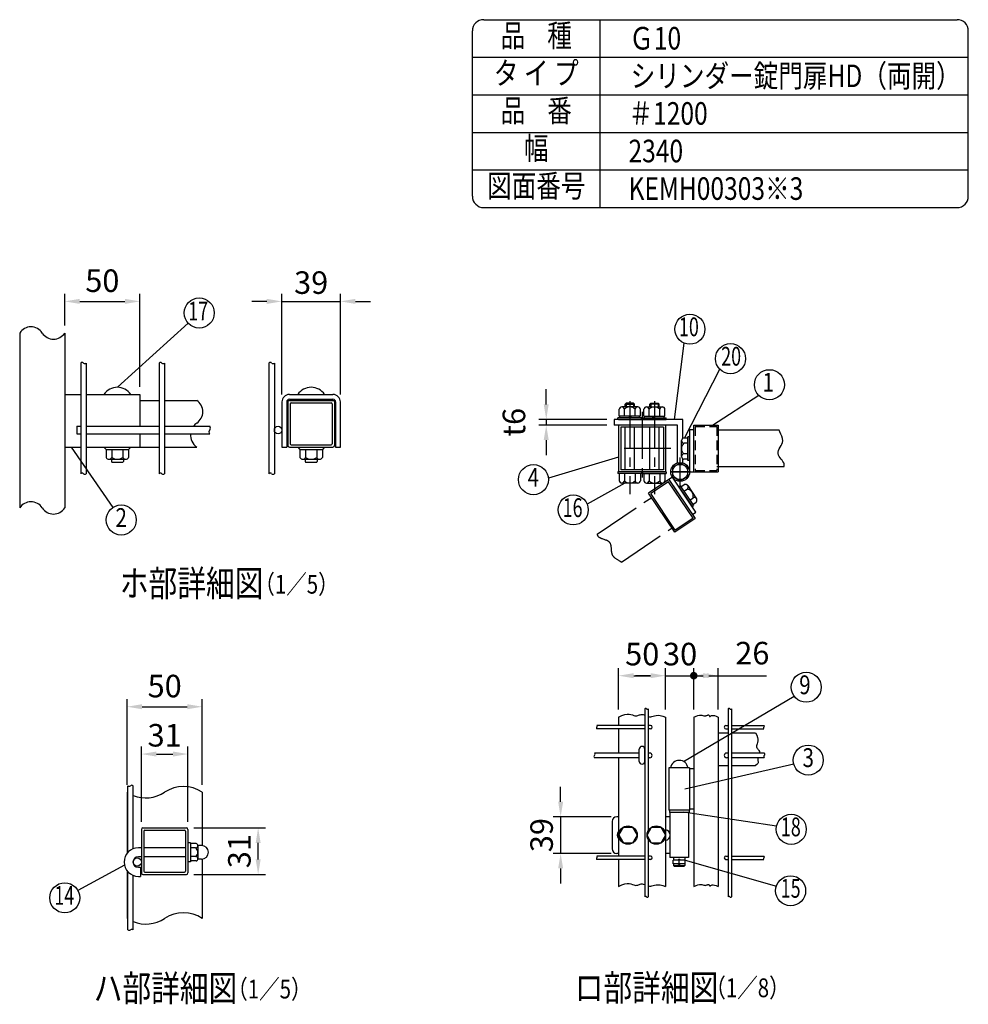
# Model space of a CAD drawing. Extents: x 268 to 7727, y 34 to 5280.
# Drawn here: x 4815 to 7340, y 2660 to 5280 of the extents above; entities that cross this region are included whole.
import ezdxf
from ezdxf.enums import TextEntityAlignment as Align

# ---------------------------------------------------------------- set-up
doc = ezdxf.new("R2010")
doc.units = 0
doc.header["$LTSCALE"] = 100
doc.header["$MEASUREMENT"] = 0
doc.header["$PDMODE"] = 33
doc.header["$PDSIZE"] = 5
for name, pattern in [('CENTER', [2, 1.25, -0.25, 0.25, -0.25]), ('HIDDEN', [0.375, 0.25, -0.125]), ('PHANTOM', [2.5, 1.25, -0.25, 0.25, -0.25, 0.25, -0.25])]:
    doc.linetypes.add(name, pattern=pattern)
doc.layers.get('0').update_dxf_attribs({"linetype": 'CONTINUOUS'})
doc.layers.get('DEFPOINTS').update_dxf_attribs({"linetype": 'CONTINUOUS'})
for name, color, linetype in [('CENTER', 3, 'CENTER'), ('HASEN', 7, 'HIDDEN'), ('KASOU', 2, 'PHANTOM'), ('MOJI', 6, 'CONTINUOUS'), ('SJC', 1, 'CONTINUOUS'), ('SJC2', 7, 'CONTINUOUS'), ('SUNPOU', 4, 'CONTINUOUS')]:
    doc.layers.add(name, color=color, linetype=linetype)
doc.styles.add('EXT08', font='ROMANS', dxfattribs={"width": 0.8, "bigfont": 'EXTFONT'})
doc.styles.get("Standard").update_dxf_attribs({"font": 'ROMANS.SHX', "bigfont": 'BIGFONT.SHX'})
doc.dimstyles.new('SJC', dxfattribs={"dimtxt": 0.18, "dimasz": 0.18, "dimexe": 0.18, "dimexo": 0.0625, "dimgap": 0.09, "dimtad": 0, "dimtih": 1, "dimtoh": 1, "dimdec": 4, "dimzin": 0, "dimdsep": 46, "dimtxsty": 'STANDARD', "dimcen": 0.09, "dimadec": 0, "dimazin": 0, "dimtfac": 1, "dimtdec": 4, "dimtofl": 0, "dimtmove": 0, "dimatfit": 3, "dimfxl": 1, "dimtolj": 1, "dimtzin": 0, "dimarcsym": 0})

# ---------------------------------------------------------------- blocks, each defined once
blk = doc.blocks.new('*D1')
at = {"layer": 'DEFPOINTS', "color": 0}
for p in [(5300.7, 3451.6), (5100.7, 3224.1), (5300.7, 3224.1)]:
    blk.add_point(p, dxfattribs=at)
at = {"layer": 'SUNPOU', "color": 0}
for p, q in [((5100.7, 3244.1), (5100.7, 3471.6)), ((5300.7, 3244.1), (5300.7, 3471.6)), ((5140.7, 3451.6), (5260.7, 3451.6))]:
    blk.add_line(p, q, dxfattribs=at)
for points in [[(5140.7, 3458.3), (5140.7, 3444.9), (5100.7, 3451.6)], [(5260.7, 3458.3), (5260.7, 3444.9), (5300.7, 3451.6)]]:
    blk.add_solid(points, dxfattribs=at)
at = {"layer": 'SUNPOU', "color": 0, "insert": (5200.7, 3506.6), "char_height": 60, "attachment_point": 5, "style": 'EXT08'}
blk.add_mtext('\\A1;50', dxfattribs=at)
blk = doc.blocks.new('*D2')
at = {"layer": 'DEFPOINTS', "color": 0}
for p in [(5262.7, 3325.6), (5138.7, 3125.2), (5262.7, 3125.2)]:
    blk.add_point(p, dxfattribs=at)
at = {"layer": 'SUNPOU', "color": 0}
for p, q in [((5138.7, 3145.2), (5138.7, 3345.6)), ((5262.7, 3145.2), (5262.7, 3345.6)), ((5178.7, 3325.6), (5222.7, 3325.6))]:
    blk.add_line(p, q, dxfattribs=at)
for points in [[(5178.7, 3332.3), (5178.7, 3318.9), (5138.7, 3325.6)], [(5222.7, 3332.3), (5222.7, 3318.9), (5262.7, 3325.6)]]:
    blk.add_solid(points, dxfattribs=at)
at = {"layer": 'SUNPOU', "color": 0, "insert": (5200.7, 3375.6), "char_height": 60, "attachment_point": 5, "style": 'EXT08'}
blk.add_mtext('\\A1;31', dxfattribs=at)
blk = doc.blocks.new('*D3')
at = {"layer": 'DEFPOINTS', "color": 0}
for p in [(5258.7, 3129.2), (5449.6, 3129.2), (5258.7, 3005.2)]:
    blk.add_point(p, dxfattribs=at)
at = {"layer": 'SUNPOU', "color": 0}
for p, q in [((5278.7, 3129.2), (5469.6, 3129.2)), ((5449.6, 3045.2), (5449.6, 3089.2)), ((5278.7, 3005.2), (5469.6, 3005.2))]:
    blk.add_line(p, q, dxfattribs=at)
for points in [[(5443, 3089.2), (5456.3, 3089.2), (5449.6, 3129.2)], [(5443, 3045.2), (5456.3, 3045.2), (5449.6, 3005.2)]]:
    blk.add_solid(points, dxfattribs=at)
at = {"layer": 'SUNPOU', "color": 0, "insert": (5399.6, 3067.2), "char_height": 60, "attachment_point": 5, "rotation": 90, "style": 'EXT08'}
blk.add_mtext('\\A1;31', dxfattribs=at)
blk = doc.blocks.new('*D4')
at = {"layer": 'DEFPOINTS', "color": 0}
for p in [(5134.8, 4530.3), (4934.8, 4446.2), (5134.8, 4282.6)]:
    blk.add_point(p, dxfattribs=at)
at = {"layer": 'SUNPOU', "color": 0}
for p, q in [((4934.8, 4466.2), (4934.8, 4550.3)), ((5134.8, 4302.6), (5134.8, 4550.3)), ((4974.8, 4530.3), (5094.8, 4530.3))]:
    blk.add_line(p, q, dxfattribs=at)
for points in [[(4974.8, 4537), (4974.8, 4523.6), (4934.8, 4530.3)], [(5094.8, 4537), (5094.8, 4523.6), (5134.8, 4530.3)]]:
    blk.add_solid(points, dxfattribs=at)
at = {"layer": 'SUNPOU', "color": 0, "insert": (5034.8, 4585.4), "char_height": 60, "attachment_point": 5, "style": 'EXT08'}
blk.add_mtext('\\A1;50', dxfattribs=at)
blk = doc.blocks.new('*D5')
at = {"layer": 'DEFPOINTS', "color": 0}
for p in [(5668.7, 4530.3), (5512.7, 4262.6), (5668.7, 4262.6)]:
    blk.add_point(p, dxfattribs=at)
at = {"layer": 'SUNPOU', "color": 0}
for p, q in [((5512.7, 4282.6), (5512.7, 4550.3)), ((5668.7, 4282.6), (5668.7, 4550.3)), ((5472.7, 4530.3), (5432.7, 4530.3)), ((5512.7, 4530.3), (5668.7, 4530.3)), ((5708.7, 4530.3), (5748.7, 4530.3))]:
    blk.add_line(p, q, dxfattribs=at)
for points in [[(5472.7, 4537), (5472.7, 4523.6), (5512.7, 4530.3)], [(5708.7, 4537), (5708.7, 4523.6), (5668.7, 4530.3)]]:
    blk.add_solid(points, dxfattribs=at)
at = {"layer": 'SUNPOU', "color": 0, "insert": (5590.7, 4580.3), "char_height": 60, "attachment_point": 5, "style": 'EXT08'}
blk.add_mtext('\\A1;39', dxfattribs=at)
blk = doc.blocks.new('*D19')
at = {"layer": 'DEFPOINTS', "color": 0}
for p in [(6409.2, 3158.7), (6254.8, 3061.2), (6409.2, 3061.2)]:
    blk.add_point(p, dxfattribs=at)
at = {"layer": 'SUNPOU', "color": 0}
for p, q in [((6254.8, 3198.7), (6254.8, 3238.7)), ((6389.2, 3158.7), (6234.8, 3158.7)), ((6254.8, 3158.7), (6254.8, 3061.2)), ((6389.2, 3061.2), (6234.8, 3061.2)), ((6254.8, 3021.2), (6254.8, 2981.2))]:
    blk.add_line(p, q, dxfattribs=at)
for points in [[(6248.2, 3198.7), (6261.5, 3198.7), (6254.8, 3158.7)], [(6248.2, 3021.2), (6261.5, 3021.2), (6254.8, 3061.2)]]:
    blk.add_solid(points, dxfattribs=at)
at = {"layer": 'SUNPOU', "color": 0, "insert": (6204.1, 3109.9), "char_height": 60, "attachment_point": 5, "rotation": 90, "style": 'EXT08'}
blk.add_mtext('\\A1;39', dxfattribs=at)
blk = doc.blocks.new('*D20')
at = {"layer": 'DEFPOINTS', "color": 0}
for p in [(6609.2, 3534.2), (6534.2, 3424), (6609.2, 3424)]:
    blk.add_point(p, dxfattribs=at)
at = {"layer": 'SUNPOU', "color": 0}
for p, q in [((6534.2, 3444), (6534.2, 3554.2)), ((6609.2, 3444), (6609.2, 3554.2)), ((6494.2, 3534.2), (6454.2, 3534.2)), ((6534.2, 3534.2), (6609.2, 3534.2)), ((6649.2, 3534.2), (6689.2, 3534.2))]:
    blk.add_line(p, q, dxfattribs=at)
for points in [[(6494.2, 3540.9), (6494.2, 3527.5), (6534.2, 3534.2)], [(6649.2, 3540.9), (6649.2, 3527.5), (6609.2, 3534.2)]]:
    blk.add_solid(points, dxfattribs=at)
at = {"layer": 'SUNPOU', "color": 0, "insert": (6572.8, 3591.7), "char_height": 60, "attachment_point": 5, "style": 'EXT08'}
blk.add_mtext('\\A1;30', dxfattribs=at)
blk = doc.blocks.new('*D21')
at = {"layer": 'DEFPOINTS', "color": 0}
for p in [(6534.2, 3534.2), (6409.2, 3424), (6534.2, 3424)]:
    blk.add_point(p, dxfattribs=at)
at = {"layer": 'SUNPOU', "color": 0}
for p, q in [((6409.2, 3444), (6409.2, 3554.2)), ((6534.2, 3444), (6534.2, 3554.2)), ((6449.2, 3534.2), (6494.2, 3534.2))]:
    blk.add_line(p, q, dxfattribs=at)
for points in [[(6449.2, 3540.9), (6449.2, 3527.5), (6409.2, 3534.2)], [(6494.2, 3540.9), (6494.2, 3527.5), (6534.2, 3534.2)]]:
    blk.add_solid(points, dxfattribs=at)
at = {"layer": 'SUNPOU', "color": 0, "insert": (6472, 3591.7), "char_height": 60, "attachment_point": 5, "style": 'EXT08'}
blk.add_mtext('\\A1;50', dxfattribs=at)
blk = doc.blocks.new('*D22')
at = {"layer": 'DEFPOINTS', "color": 0}
for p in [(6216.5, 4201.3), (6397.7, 4216.3), (6397.7, 4201.3)]:
    blk.add_point(p, dxfattribs=at)
at = {"layer": 'SUNPOU', "color": 0}
for p, q in [((6216.5, 4256.3), (6216.5, 4296.3)), ((6377.7, 4216.3), (6196.5, 4216.3)), ((6377.7, 4201.3), (6196.5, 4201.3)), ((6216.5, 4216.3), (6216.5, 4201.3)), ((6216.5, 4161.3), (6216.5, 4121.3))]:
    blk.add_line(p, q, dxfattribs=at)
for points in [[(6209.8, 4256.3), (6223.1, 4256.3), (6216.5, 4216.3)], [(6209.8, 4161.3), (6223.1, 4161.3), (6216.5, 4201.3)]]:
    blk.add_solid(points, dxfattribs=at)
at = {"layer": 'SUNPOU', "color": 0, "insert": (6130.5, 4208.8), "char_height": 60, "attachment_point": 5, "rotation": 90, "style": 'EXT08'}
blk.add_mtext('\\A1;t6', dxfattribs=at)
blk = doc.blocks.new('*D23')
at = {"color": 0, "linetype": 'ByBlock'}
for p, q in [((6609.2, 3554.2), (6609.2, 3554.2)), ((6674.2, 3444), (6674.2, 3554.2)), ((6609.2, 3534.2), (6634.2, 3534.2)), ((6674.2, 3534.2), (6802.8, 3534.2))]:
    blk.add_line(p, q, dxfattribs=at)
blk.add_solid([(6634.2, 3540.9), (6634.2, 3527.5), (6674.2, 3534.2)], dxfattribs=at)
at = {"layer": 'DEFPOINTS', "color": 0, "linetype": 'ByBlock'}
for p in [(6609.2, 3534.2), (6674.2, 3534.2), (6674.2, 3424)]:
    blk.add_point(p, dxfattribs=at)
at = {"color": 0, "linetype": 'ByBlock', "insert": (6765.1, 3594.2), "char_height": 60, "attachment_point": 5, "style": 'EXT08'}
blk.add_mtext('\\A1;26', dxfattribs=at)

msp = doc.modelspace()

# ---------------------------------------------------------------- linework, layer by layer
at = {"layer": 'CENTER'}
for p, q in [((6438.91662, 4265.17927), (6438.91662, 4017.35816)), ((6504.47583, 4265.17927), (6504.47583, 4017.35816)), ((6471.69622, 4236.33952), (6471.69622, 4054.3178)), ((6548.51114, 4138.81808), (6399.28554, 4138.81808)), ((6572.94625, 4036.20168), (6572.94625, 4114.836)), ((6546.06108, 4076.34583), (6600.61153, 4076.34583)), ((6600.61153, 4076.34568), (6546.37142, 4076.34568))]:
    msp.add_line(p, q, dxfattribs=at)
at = {"layer": 'HASEN'}
for p, q in [((6613.19622, 4197.31808), (6613.19622, 4080.31808)), ((6613.19622, 4197.31808), (6670.19622, 4197.31808)), ((6670.19622, 4197.31808), (6670.19622, 4080.31808)), ((6613.19622, 4080.31808), (6670.19622, 4080.31808))]:
    msp.add_line(p, q, dxfattribs=at)
at = {"layer": 'KASOU'}
for p, q in [((6552.22042, 4062.36574), (6542.76905, 4055.99071)), ((6615.1141, 3969.12202), (6552.22042, 4062.36574)), ((6542.87822, 4056.09783), (6488.99078, 4019.75029)), ((6541.79885, 4050.54491), (6494.5437, 4018.67091)), ((6607.22442, 3953.54751), (6541.79885, 4050.54491)), ((6542.87822, 4056.09783), (6612.77734, 3952.46813)), ((6542.87822, 4056.09783), (6568.04191, 4018.79114)), ((6569.61941, 4037.1151), (6573.24645, 4039.56157)), ((6569.61941, 4037.1151), (6603.52048, 3986.8547)), ((6569.61941, 4037.1151), (6604.91846, 3984.78211)), ((6573.24645, 4039.56157), (6608.5455, 3987.22857)), ((6575.16867, 4036.71176), (6583.86633, 4042.5784)), ((6592.97964, 4040.24418), (6616.57059, 4005.26916)), ((6352.0855, 3910.82101), (6499.99583, 4010.5878)), ((6558.8899, 3916.12059), (6488.99078, 4019.75029)), ((6559.96927, 3921.67352), (6494.5437, 4018.67091)), ((6583.03232, 4025.05341), (6591.72998, 4030.92006)), ((6598.75962, 4001.73673), (6607.45728, 4007.60337)), ((6604.91846, 3984.78211), (6608.5455, 3987.22857)), ((6606.62327, 3990.07839), (6615.32093, 3995.94503)), ((6605.78743, 3962.8311), (6615.1141, 3969.12202)), ((6612.77734, 3952.46813), (6558.8899, 3916.12059)), ((6607.22442, 3953.54751), (6559.96927, 3921.67352)), ((6416.43975, 3836.62226), (6554.51714, 3929.75663))]:
    msp.add_line(p, q, dxfattribs=at)
for centre, radius, start, end in [((6587.10998, 4036.28505), 7.08008, 310.73292133, 117.26707867), ((6589.06873, 4012.16259), 18.94531, 346.07502205, 81.92497795), ((6610.70094, 4001.31003), 7.08008, 310.73292133, 117.26707867)]:
    msp.add_arc(centre, radius, start, end, dxfattribs=at)
msp.add_open_spline([(6352.0855, 3910.82101), (6352.40061, 3908.0878), (6356.72673, 3898.35336), (6395.5177, 3896.58566), (6383.92919, 3852.9166), (6407.08647, 3843.57746), (6415.26892, 3837.55073), (6416.43975, 3836.62226)], degree=3, knots=[13.1001015617, 13.1001015617, 13.1001015617, 13.1001015617, 17.1245096373, 29.8169088875, 44.4125668203, 54.5238633353, 56.2835592957, 56.2835592957, 56.2835592957, 56.2835592957], dxfattribs=at)
at = {"layer": 'MOJI'}
for p, q in [((5074.82534, 4301.81791), (5263.17305, 4472.5925)), ((6558.00155, 4216.31808), (6584.03349, 4419.04469)), ((6584.83368, 4166.69645), (6678.47613, 4349.7374)), ((6659.04217, 4201.31808), (6781.99788, 4280.48486)), ((6460.01037, 4249.44308), (6417.82287, 4249.44308)), ((6426.41662, 4256.94308), (6428.91662, 4259.44308)), ((6426.41662, 4256.94308), (6451.41662, 4256.94308)), ((6426.41662, 4249.44308), (6426.41662, 4256.94308)), ((6448.91662, 4259.44308), (6428.91662, 4259.44308)), ((6428.91662, 4259.44308), (6428.91662, 4249.44308)), ((6448.91662, 4259.44308), (6448.91662, 4249.44308)), ((6448.91662, 4259.44308), (6451.41662, 4256.94308)), ((6451.41662, 4249.44308), (6451.41662, 4256.94308)), ((6483.38208, 4249.44308), (6525.56958, 4249.44308)), ((6494.47583, 4259.44308), (6491.97583, 4256.94308)), ((6516.97583, 4256.94308), (6491.97583, 4256.94308)), ((6491.97583, 4249.44308), (6491.97583, 4256.94308)), ((6494.47583, 4259.44308), (6514.47583, 4259.44308)), ((6494.47583, 4259.44308), (6494.47583, 4249.44308)), ((6514.47583, 4259.44308), (6514.47583, 4249.44308)), ((6516.97583, 4256.94308), (6514.47583, 4259.44308)), ((6516.97583, 4249.44308), (6516.97583, 4256.94308)), ((6470.47912, 4220.69308), (6407.35412, 4220.69308)), ((6407.35412, 4216.31808), (6407.35412, 4220.69308)), ((6410.79162, 4224.44308), (6410.79162, 4243.19308)), ((6467.04162, 4224.44308), (6410.79162, 4224.44308)), ((6412.75014, 4220.69308), (6412.75014, 4224.44308)), ((6424.85412, 4224.44308), (6424.85412, 4243.19308)), ((6441.13004, 4220.69308), (6437.38004, 4224.44308)), ((6444.46565, 4220.69308), (6440.71565, 4224.44308)), ((6452.97912, 4224.44308), (6452.97912, 4243.19308)), ((6465.08309, 4220.69308), (6465.08309, 4224.44308)), ((6467.04162, 4224.44308), (6467.04162, 4243.19308)), ((6470.47912, 4216.31808), (6470.47912, 4220.69308)), ((6472.91333, 4220.69308), (6536.03833, 4220.69308)), ((6472.91333, 4216.31808), (6472.91333, 4220.69308)), ((6476.35083, 4224.44308), (6476.35083, 4243.19308)), ((6476.35083, 4224.44308), (6532.60083, 4224.44308)), ((6478.30935, 4220.69308), (6478.30935, 4224.44308)), ((6490.41333, 4224.44308), (6490.41333, 4243.19308)), ((6498.92679, 4220.69308), (6502.67679, 4224.44308)), ((6502.2624, 4220.69308), (6506.0124, 4224.44308)), ((6518.53833, 4224.44308), (6518.53833, 4243.19308)), ((6530.6423, 4220.69308), (6530.6423, 4224.44308)), ((6532.60083, 4224.44308), (6532.60083, 4243.19308)), ((6536.03833, 4216.31808), (6536.03833, 4220.69308)), ((6470.47912, 4216.31808), (6407.35412, 4216.31808)), ((6426.41662, 4082.06808), (6426.41662, 4195.56808)), ((6451.41662, 4082.06808), (6451.41662, 4195.56808)), ((6472.91333, 4216.31808), (6536.03833, 4216.31808)), ((6491.97583, 4082.06808), (6491.97583, 4195.56808)), ((6516.97583, 4082.06808), (6516.97583, 4195.56808)), ((6593.26678, 4166.69645), (6582.77552, 4166.69645)), ((6593.26678, 4107.00895), (6593.26678, 4170.13395)), ((6597.64178, 4170.13395), (6593.26678, 4170.13395)), ((6597.64178, 4107.00895), (6597.64178, 4170.13395)), ((4952.20865, 4142.61791), (5062.48302, 3981.55723)), ((6576.52552, 4117.4777), (6576.52552, 4159.6652)), ((6593.26678, 4152.63395), (6582.77552, 4152.63395)), ((6409.19622, 4115.42857), (6222.10464, 4059.88696)), ((6593.26678, 4124.50895), (6582.77552, 4124.50895)), ((6593.26678, 4110.44645), (6582.77552, 4110.44645)), ((6597.64178, 4107.00895), (6593.26678, 4107.00895)), ((6470.47912, 4076.31808), (6407.35412, 4076.31808)), ((6407.35412, 4076.31808), (6407.35412, 4071.94308)), ((6470.47912, 4071.94308), (6407.35412, 4071.94308)), ((6410.79162, 4071.94308), (6410.79162, 4053.19308)), ((6424.85412, 4071.94308), (6424.85412, 4053.19308)), ((6452.97912, 4071.94308), (6452.97912, 4053.19308)), ((6467.04162, 4071.94308), (6467.04162, 4053.19308)), ((6470.47912, 4076.31808), (6470.47912, 4071.94308)), ((6472.91333, 4076.31808), (6536.03833, 4076.31808)), ((6472.91333, 4076.31808), (6472.91333, 4071.94308)), ((6472.91333, 4071.94308), (6536.03833, 4071.94308)), ((6476.35083, 4071.94308), (6476.35083, 4053.19308)), ((6490.41333, 4071.94308), (6490.41333, 4053.19308)), ((6518.53833, 4071.94308), (6518.53833, 4053.19308)), ((6532.60083, 4071.94308), (6532.60083, 4053.19308)), ((6536.03833, 4076.31808), (6536.03833, 4071.94308)), ((6425.73854, 4046.94308), (6325.33303, 3990.3706)), ((6460.01037, 4046.94308), (6417.82287, 4046.94308)), ((6483.38208, 4046.94308), (6525.56958, 4046.94308)), ((6581.93874, 3305.73003), (6876.26499, 3479.71629)), ((6585.13466, 3232.69146), (6875.26207, 3299.40667)), ((6581.69625, 3171.67291), (6829.67327, 3134.63343)), ((6586.69625, 3043.09839), (6829.02774, 2974.23927)), ((5093.58585, 3030.26382), (4969.875, 2962.24488))]:
    msp.add_line(p, q, dxfattribs=at)
msp.add_lwpolyline([(6552.63375, 4064.61825), (6572.94625, 4052.89082), (6593.25875, 4064.61825), (6593.25875, 4088.0731), (6572.94625, 4099.80053), (6552.63375, 4088.0731)], close=True, dxfattribs=at)
for centre, radius in [((5292.80591, 4499.46058), 40), ((6598.86683, 4456.19266), 40), ((6706.96301, 4377.8176), 40), ((6810.48476, 4308.56506), 40), ((6182.30538, 4055.88457), 40), ((6572.94625, 4076.34568), 25), ((6572.94625, 4076.34568), 20.3125), ((6288.26069, 3975.34923), 40), ((5085.08084, 3948.55211), 40), ((6908.45796, 3503.45682), 40), ((6913.93433, 3309.62707), 40), ((6868.58652, 3125.37284), 40), ((6867.02316, 2961.73533), 40), ((4934.82372, 2942.97293), 40)]:
    msp.add_circle(centre, radius, dxfattribs=at)
for centre, radius, start, end in [((6417.82287, 4242.363), 7.08008, 6.73292133, 173.26707867), ((6438.91662, 4230.49777), 18.94531, 42.07502205, 137.92497795), ((6460.01037, 4242.363), 7.08008, 6.73292133, 173.26707867), ((6483.38208, 4242.363), 7.08008, 6.73292133, 173.26707867), ((6504.47583, 4230.49777), 18.94531, 42.07502205, 137.92497795), ((6525.56958, 4242.363), 7.08008, 6.73292133, 173.26707867), ((6583.60559, 4159.6652), 7.08008, 96.73292133, 263.26707867), ((6595.47083, 4138.57145), 18.94531, 132.07502205, 227.92497795), ((6583.60559, 4117.4777), 7.08008, 96.73292133, 263.26707867), ((6417.82287, 4054.02316), 7.08008, 186.73292133, 353.26707867), ((6438.91662, 4065.88839), 18.94531, 222.07502205, 317.92497795), ((6460.01037, 4054.02316), 7.08008, 186.73292133, 353.26707867), ((6483.38208, 4054.02316), 7.08008, 186.73292133, 353.26707867), ((6504.47583, 4065.88839), 18.94531, 222.07502205, 317.92497795), ((6525.56958, 4054.02316), 7.08008, 186.73292133, 353.26707867)]:
    msp.add_arc(centre, radius, start, end, dxfattribs=at)
at = {"layer": 'SJC'}
for p, q in [((6049.92909, 5280), (7310, 5280)), ((6359.92909, 4780), (6359.92909, 5280)), ((6019.92909, 4810), (6019.92909, 5250)), ((7340, 4810), (7340, 5250)), ((6019.92909, 5180), (7340, 5180)), ((6019.92909, 5080), (7340, 5080)), ((6019.92909, 4980), (7340, 4980)), ((6019.92909, 4880), (7340, 4880)), ((6049.92909, 4780), (7310, 4780)), ((4814.82534, 4446.16638), (4814.82534, 3980.7711)), ((4934.82534, 4446.16638), (4934.82534, 3980.7711)), ((4977.22534, 4366.18179), (4977.22534, 4071.72875)), ((4991.62534, 4366.18179), (4991.62534, 4071.72875)), ((5186.02534, 4366.18179), (5186.02534, 4071.72875)), ((5200.42534, 4366.18179), (5200.42534, 4071.72875)), ((5478.318, 4366.18179), (5478.318, 4071.72875)), ((5492.718, 4366.18179), (5492.718, 4071.72875)), ((4934.82534, 4282.61791), (4977.22534, 4282.61791)), ((4991.62534, 4282.61791), (5134.82534, 4282.61791)), ((5134.82534, 4282.61791), (5134.82534, 4197.81791)), ((5532.718, 4282.61791), (5648.718, 4282.61791)), ((5134.82534, 4266.61791), (5186.02534, 4266.61791)), ((5200.42534, 4266.61791), (5285.93961, 4266.61791)), ((5512.718, 4262.61791), (5512.718, 4142.61791)), ((5525.518, 4262.61791), (5525.518, 4142.61791)), ((5532.718, 4269.81791), (5648.718, 4269.81791)), ((5655.918, 4262.61791), (5655.918, 4142.61791)), ((5668.718, 4142.61791), (5668.718, 4262.61791)), ((4967.22534, 4197.81791), (4967.22534, 4177.81791)), ((4967.22534, 4197.81791), (4977.22534, 4197.81791)), ((4991.62534, 4197.81791), (5186.02534, 4197.81791)), ((5200.42534, 4197.81791), (5321.02898, 4197.81791)), ((6580.44625, 4216.31808), (6397.66662, 4216.31808)), ((6397.66662, 4216.31808), (6397.66662, 4201.31808)), ((6565.44625, 4201.31808), (6397.66662, 4201.31808)), ((6409.19622, 4216.31808), (6534.19622, 4216.31808)), ((6409.19622, 4201.31808), (6409.19622, 4076.31808)), ((6414.94622, 4195.56808), (6414.94622, 4082.06808)), ((6528.44622, 4195.56808), (6414.94622, 4195.56808)), ((6528.44622, 4195.56808), (6528.44622, 4082.06808)), ((6534.19622, 4201.31808), (6534.19622, 4076.31808)), ((6565.44625, 4100.19416), (6565.44625, 4201.34583)), ((6580.44625, 4166.00129), (6580.44625, 4216.34583)), ((6609.19622, 4076.31808), (6609.19622, 4201.31808)), ((6609.19622, 4201.31808), (6674.19622, 4201.31808)), ((6674.19622, 4201.31808), (6674.19622, 4076.31808)), ((4967.22534, 4177.81791), (4977.22534, 4177.81791)), ((4991.62534, 4177.81791), (5186.02534, 4177.81791)), ((5134.82534, 4177.81791), (5134.82534, 4142.61791)), ((5200.42534, 4177.81791), (5321.02898, 4177.81791)), ((6597.64178, 4107.00895), (6597.64178, 4167.63395)), ((6609.19622, 4188.81808), (6597.94622, 4188.81808)), ((6597.94622, 4188.81808), (6597.94622, 4076.34583)), ((6836.74765, 4187.56808), (6670.19622, 4187.56808)), ((4934.82534, 4142.61791), (4977.22534, 4142.61791)), ((4991.62534, 4142.61791), (5134.82534, 4142.61791)), ((5039.22534, 4142.61791), (5044.82534, 4136.21791)), ((5110.42534, 4142.61791), (5104.82534, 4136.21791)), ((5134.82534, 4142.61791), (5186.02534, 4142.61791)), ((5200.42534, 4142.61791), (5285.93961, 4142.61791)), ((5512.718, 4142.61791), (5525.518, 4142.61791)), ((5555.118, 4142.61791), (5560.718, 4136.21791)), ((5626.318, 4142.61791), (5620.718, 4136.21791)), ((5655.918, 4142.61791), (5668.718, 4142.61791)), ((5044.82534, 4136.21791), (5104.82534, 4136.21791)), ((5044.82534, 4136.21791), (5104.82534, 4136.21791)), ((5044.82534, 4136.21791), (5044.82534, 4114.54804)), ((5059.82534, 4136.21791), (5059.82534, 4114.54804)), ((5089.82534, 4136.21791), (5089.82534, 4114.54804)), ((5104.82534, 4136.21791), (5104.82534, 4114.54804)), ((5560.718, 4136.21791), (5620.718, 4136.21791)), ((5560.718, 4136.21791), (5620.718, 4136.21791)), ((5560.718, 4136.21791), (5560.718, 4114.54804)), ((5575.718, 4136.21791), (5575.718, 4114.54804)), ((5605.718, 4136.21791), (5605.718, 4114.54804)), ((5620.718, 4136.21791), (5620.718, 4114.54804)), ((6609.19622, 4076.31808), (6609.19622, 4121.31808)), ((5052.32564, 4110.21791), (5097.32534, 4110.21791)), ((5058.82534, 4110.21791), (5058.82534, 4103.81791)), ((5058.82534, 4103.81791), (5060.02534, 4102.61791)), ((5060.02534, 4102.61791), (5089.62534, 4102.61791)), ((5089.62534, 4102.61791), (5090.82534, 4103.81791)), ((5090.82534, 4110.21791), (5090.82534, 4103.81791)), ((5568.2183, 4110.21791), (5613.218, 4110.21791)), ((5574.718, 4110.21791), (5574.718, 4103.81791)), ((5574.718, 4103.81791), (5575.918, 4102.61791)), ((5575.918, 4102.61791), (5605.518, 4102.61791)), ((5605.518, 4102.61791), (5606.718, 4103.81791)), ((5606.718, 4110.21791), (5606.718, 4103.81791)), ((6580.44625, 4100.19416), (6580.44625, 4111.14161)), ((6848.60832, 4090.06808), (6670.19622, 4090.06808)), ((6534.19622, 4076.31808), (6409.19622, 4076.31808)), ((6470.47912, 4076.31808), (6409.85412, 4076.31808)), ((6528.44622, 4082.06808), (6414.94622, 4082.06808)), ((6472.91333, 4076.31808), (6533.53833, 4076.31808)), ((6597.94622, 4076.34583), (6609.34663, 4076.34583)), ((6609.19622, 4076.31808), (6674.19622, 4076.31808)), ((6478.94625, 3445.86035), (6478.94625, 2945.58074)), ((6487.94625, 3445.86035), (6487.94625, 3122.13953)), ((6700.69625, 3445.86035), (6700.69625, 2945.58074)), ((6709.69625, 3445.86035), (6709.69625, 2945.58074)), ((6409.19625, 3423.98799), (6409.19625, 3401.69578)), ((6534.19625, 3423.98799), (6534.19625, 2973.00981)), ((6609.19625, 3423.98799), (6609.19625, 2973.00981)), ((6674.19625, 3423.98799), (6674.19625, 2973.00981)), ((6478.94625, 3401.69578), (6350.91205, 3401.69578)), ((6478.94625, 3392.69578), (6350.91205, 3392.69578)), ((6409.19625, 3392.69578), (6409.19625, 3328.44578)), ((6493.94625, 3401.69578), (6487.94625, 3401.69578)), ((6493.94625, 3392.69578), (6487.94625, 3392.69578)), ((6674.19625, 3382.44578), (6700.69625, 3382.44578)), ((6694.69625, 3401.69578), (6700.69625, 3401.69578)), ((6694.69625, 3392.69578), (6700.69625, 3392.69578)), ((6709.69625, 3401.69578), (6795.99767, 3401.69578)), ((6709.69625, 3392.69578), (6795.99767, 3392.69578)), ((6709.69625, 3382.44578), (6773.75904, 3382.44578)), ((6464.19625, 3328.44578), (6345.09857, 3328.44578)), ((6492.19625, 3328.44578), (6487.94625, 3328.44578)), ((6700.69625, 3328.44578), (6696.44625, 3328.44578)), ((6797.01669, 3328.44578), (6709.69625, 3328.44578)), ((6464.19625, 3315.94578), (6345.09857, 3315.94578)), ((6409.19625, 3315.94578), (6409.19625, 3054.19578)), ((6492.19625, 3315.94578), (6487.94625, 3315.94578)), ((6700.69625, 3315.94578), (6696.44625, 3315.94578)), ((6797.01669, 3315.94578), (6709.69625, 3315.94578)), ((6542.94625, 3288.69578), (6542.94625, 3176.19578)), ((6597.94625, 3288.69578), (6542.94625, 3288.69578)), ((6597.94625, 3288.69578), (6597.94625, 3176.19578)), ((6609.19625, 3286.19578), (6597.94625, 3286.19578)), ((6674.19625, 3294.94578), (6700.69625, 3294.94578)), ((6709.69625, 3294.94578), (6773.75904, 3294.94578)), ((5100.74247, 3224.09261), (5100.74247, 3061.54916)), ((5102.34247, 3063.47293), (5102.34247, 3241.34323)), ((5116.74247, 3073.5524), (5116.74247, 3241.34323)), ((5300.74247, 3224.09261), (5300.74247, 3082.1541)), ((6597.94625, 3176.19578), (6542.94625, 3176.19578)), ((6609.19625, 3178.69578), (6597.94625, 3178.69578)), ((5138.74247, 3125.22536), (5138.74247, 3009.22536)), ((5142.74247, 3129.22536), (5258.74247, 3129.22536)), ((5145.14247, 3120.42536), (5145.14247, 3014.02536)), ((5147.54247, 3122.82536), (5253.94247, 3122.82536)), ((5256.34247, 3120.42536), (5256.34247, 3014.02536)), ((5262.74247, 3125.22536), (5262.74247, 3009.22536)), ((6487.94625, 3097.75203), (6487.94625, 2945.58074)), ((5138.74247, 3076.22536), (5130.74247, 3076.22536)), ((5256.34247, 3076.22536), (5145.14247, 3076.22536)), ((5269.14247, 3089.22536), (5262.74247, 3089.22536)), ((5269.14247, 3089.22536), (5269.14247, 3039.22536)), ((5284.16282, 3087.22536), (5269.14247, 3087.22536)), ((5282.50294, 3075.72536), (5269.14247, 3075.72536)), ((5289.14247, 3081.47536), (5289.14247, 3046.97536)), ((5289.14247, 3075.72536), (5289.14247, 3075.72536)), ((5299.14247, 3082.22536), (5290.09385, 3082.22536)), ((5138.74247, 3052.22536), (5130.74247, 3052.22536)), ((5256.34247, 3052.22536), (5145.14247, 3052.22536)), ((5284.16282, 3052.72536), (5269.14247, 3052.72536)), ((5284.16282, 3041.22536), (5269.14247, 3041.22536)), ((5299.14247, 3046.22536), (5290.09385, 3046.22536)), ((5300.74247, 3046.29661), (5300.74247, 2888.1565)), ((6478.94625, 3054.19578), (6350.91205, 3054.19578)), ((6478.94625, 3045.19578), (6350.91205, 3045.19578)), ((6409.19625, 3045.19578), (6409.19625, 2973.00981)), ((6493.94625, 3054.19578), (6487.94625, 3054.19578)), ((6493.94625, 3045.19578), (6487.94625, 3045.19578)), ((6694.69625, 3054.19578), (6700.69625, 3054.19578)), ((6694.69625, 3045.19578), (6700.69625, 3045.19578)), ((6709.69625, 3054.19578), (6795.99767, 3054.19578)), ((6709.69625, 3045.19578), (6795.99767, 3045.19578)), ((5100.74247, 3014.90155), (5100.74247, 2888.1565)), ((5130.74247, 3024.22536), (5136.74247, 3024.22536)), ((5136.74247, 3024.22536), (5136.74247, 3000.22536)), ((5269.14247, 3039.22536), (5262.74247, 3039.22536)), ((5102.34247, 2857.76138), (5102.34247, 3012.97778)), ((5116.74247, 2857.76138), (5116.74247, 3002.89831)), ((5130.74247, 3000.22536), (5136.74247, 3000.22536)), ((5142.74247, 3005.22536), (5258.74247, 3005.22536)), ((5147.54247, 3011.62536), (5253.94247, 3011.62536))]:
    msp.add_line(p, q, dxfattribs=at)
for points in [[(6409.19625, 3423.98799), (6417.91999, 3428.47267), (6425.41959, 3431.06273), (6431.83258, 3432.12943), (6437.29648, 3432.04403), (6441.94883, 3431.1778), (6445.92715, 3429.902), (6449.36897, 3428.58789), (6452.41181, 3427.60673), (6455.17887, 3427.24143), (6457.736, 3427.42146), (6460.13471, 3427.98792), (6462.42652, 3428.78193), (6464.66293, 3429.64458), (6466.89547, 3430.41698), (6469.17565, 3430.94025), (6471.55498, 3431.0555), (6474.0739, 3430.65614), (6478.94625, 3429.16713)], [(6487.94625, 3425.71791), (6488.405, 3425.58113), (6491.51383, 3425.03561), (6494.66863, 3425.0083), (6497.88263, 3425.57986), (6501.28177, 3426.53366), (6505.0202, 3427.5787), (6509.25204, 3428.424), (6514.13143, 3428.77856), (6519.81251, 3428.35141), (6526.4494, 3426.85154), (6534.19625, 3423.98799)], [(6609.19625, 3423.98799), (6615.21176, 3426.84534), (6620.27268, 3428.55372), (6624.50216, 3429.33782), (6628.02333, 3429.42233), (6630.95932, 3429.03196), (6633.43328, 3428.3914), (6635.56833, 3427.72535), (6637.48763, 3427.2585), (6639.29205, 3427.16122), (6640.99346, 3427.38654), (6642.58146, 3427.83315), (6644.04567, 3428.39974), (6645.37569, 3428.98501), (6646.56113, 3429.48765), (6647.5916, 3429.80635), (6648.45672, 3429.83981), (6649.15484, 3429.52205), (6649.71931, 3428.92839), (6650.19226, 3428.16946), (6650.61578, 3427.35593), (6651.03199, 3426.59843), (6651.483, 3426.00761), (6652.01092, 3425.69411), (6652.65786, 3425.76858), (6653.47964, 3426.28381), (6654.58698, 3427.06119), (6656.10433, 3427.86424), (6658.1561, 3428.45648), (6660.86674, 3428.60145), (6664.36069, 3428.06268), (6668.76238, 3426.60368), (6674.19625, 3423.98799)], [(6773.75904, 3382.44578), (6777.07607, 3375.88121), (6778.90534, 3370.08182), (6779.56387, 3364.97574), (6779.36868, 3360.49113), (6778.63676, 3356.55613), (6777.68513, 3353.09889), (6776.83081, 3350.04754), (6776.39079, 3347.33024), (6776.60111, 3344.87833), (6777.37383, 3342.63597), (6778.54003, 3340.55053), (6779.9308, 3338.56937), (6781.37721, 3336.63985), (6782.71035, 3334.70934), (6783.76129, 3332.7252), (6784.36112, 3330.63479), (6784.39245, 3328.44578)], [(6780.17952, 3315.94578), (6779.63257, 3314.05544), (6779.35849, 3311.90546), (6779.54927, 3309.91883), (6780.01027, 3308.04133), (6780.47915, 3306.19935), (6780.69354, 3304.31927), (6780.39109, 3302.32748), (6779.30942, 3300.15038), (6777.1862, 3297.71435), (6773.75904, 3294.94578)], [(6409.19625, 2973.00981), (6417.91999, 2977.49449), (6425.41959, 2980.08455), (6431.83258, 2981.15125), (6437.29648, 2981.06586), (6441.94883, 2980.19962), (6445.92715, 2978.92382), (6449.36897, 2977.60971), (6452.41181, 2976.62855), (6455.17887, 2976.26326), (6457.736, 2976.44329), (6460.13471, 2977.00975), (6462.42652, 2977.80375), (6464.66293, 2978.6664), (6466.89547, 2979.43881), (6469.17565, 2979.96208), (6471.55498, 2980.07732), (6474.0739, 2979.67796), (6478.94625, 2978.18895)], [(6487.94625, 2974.73973), (6488.405, 2974.60296), (6491.51383, 2974.05744), (6494.66863, 2974.03012), (6497.88263, 2974.60169), (6501.28177, 2975.55548), (6505.0202, 2976.60053), (6509.25204, 2977.44582), (6514.13143, 2977.80039), (6519.81251, 2977.37323), (6526.4494, 2975.87337), (6534.19625, 2973.00981)], [(6609.19625, 2973.00981), (6615.21176, 2975.86717), (6620.27268, 2977.57555), (6624.50216, 2978.35964), (6628.02333, 2978.44416), (6630.95932, 2978.05379), (6633.43328, 2977.41323), (6635.56833, 2976.74717), (6637.48763, 2976.28033), (6639.29205, 2976.18305), (6640.99346, 2976.40837), (6642.58146, 2976.85497), (6644.04567, 2977.42156), (6645.37569, 2978.00683), (6646.56113, 2978.50947), (6647.5916, 2978.82817), (6648.45672, 2978.86164), (6649.15484, 2978.54387), (6649.71931, 2977.95021), (6650.19226, 2977.19129), (6650.61578, 2976.37775), (6651.03199, 2975.62025), (6651.483, 2975.02943), (6652.01092, 2974.71593), (6652.65786, 2974.7904), (6653.47964, 2975.30564), (6654.58698, 2976.08302), (6656.10433, 2976.88606), (6658.1561, 2977.47831), (6660.86674, 2977.62328), (6664.36069, 2977.0845), (6668.76238, 2975.6255), (6674.19625, 2973.00981)]]:
    msp.add_lwpolyline(points, dxfattribs=at)
for centre, radius, start, end in [((6049.92909, 5250), 30, 90, 180), ((7310, 5250), 30, 0, 90), ((6049.92909, 4810), 30, 180, 270), ((7310, 4810), 30, 270, 0), ((4844.82534, 4426.81688), 35.69878, 32.82134347, 147.17865653), ((4904.82534, 4465.51589), 35.69878, 212.82134347, 327.17865653), ((4980.82534, 4362.60641), 5.07379, 44.80337929, 135.19662071), ((4988.02534, 4369.75716), 5.07379, 224.80337929, 315.19662071), ((5189.62534, 4362.60641), 5.07379, 44.80337929, 135.19662071), ((5196.82534, 4369.75716), 5.07379, 224.80337929, 315.19662071), ((5481.918, 4362.60641), 5.07379, 44.80337929, 135.19662071), ((5489.118, 4369.75716), 5.07379, 224.80337929, 315.19662071), ((5074.82534, 4259.21374), 42.60417, 33.32173593, 146.67826407), ((5590.718, 4259.21374), 42.60417, 33.32173593, 146.67826407), ((5532.718, 4262.61791), 20, 90, 180), ((5648.718, 4262.61791), 20, 360, 90), ((5266.59011, 4236.61791), 35.69878, 302.82134347, 57.17865653), ((5532.718, 4262.61791), 7.2, 90, 180), ((5648.718, 4262.61791), 7.2, 360, 90), ((5308.959, 4174.61791), 39.41944, 125.72957306, 143.94637973), ((5313.83119, 4192.81791), 8.76403, 325.21391679, 34.78608321), ((5308.959, 4174.61791), 39.41944, 175.34370679, 234.27042694), ((5324.80492, 4182.81791), 6.2656, 127.05967476, 232.94032524), ((5052.32534, 4118.87816), 8.66025, 210, 330), ((5074.82534, 4138.36373), 28.14583, 237.7957725, 302.2042275), ((5097.32534, 4118.87816), 8.66025, 210, 330), ((5568.218, 4118.87816), 8.66025, 210, 330), ((5590.718, 4138.36373), 28.14583, 237.7957725, 302.2042275), ((5613.218, 4118.87816), 8.66025, 210, 330), ((4980.82534, 4068.15337), 5.07379, 44.80337929, 135.19662071), ((4988.02534, 4075.30412), 5.07379, 224.80337929, 315.19662071), ((5189.62534, 4068.15337), 5.07379, 44.80337929, 135.19662071), ((5196.82534, 4075.30412), 5.07379, 224.80337929, 315.19662071), ((5481.918, 4068.15337), 5.07379, 44.80337929, 135.19662071), ((5489.118, 4075.30412), 5.07379, 224.80337929, 315.19662071), ((4844.82534, 3961.4216), 35.69878, 32.82134347, 147.17865653), ((4904.82534, 4000.1206), 35.69878, 212.82134347, 327.17865653), ((6481.19625, 3444.08359), 2.86694, 38.29711054, 141.70288946), ((6485.69625, 3447.6371), 2.86694, 218.29711054, 321.70288946), ((6702.94625, 3444.08359), 2.86694, 38.29711054, 141.70288946), ((6707.44625, 3447.6371), 2.86694, 218.29711054, 321.70288946), ((6352.68881, 3394.94578), 2.86694, 128.29711054, 231.70288946), ((6349.1353, 3399.44578), 2.86694, 308.29711054, 51.70288946), ((6493.94625, 3397.19578), 4.5, 270, 90), ((6694.69625, 3397.19578), 4.5, 90, 270), ((6797.77443, 3394.94578), 2.86694, 128.29711054, 231.70288946), ((6794.22092, 3399.44578), 2.86694, 308.29711054, 51.70288946), ((6342.62278, 3325.32078), 3.98687, 308.38805868, 51.61194132), ((6492.19625, 3322.19578), 6.25, 270, 90), ((6696.44625, 3322.19578), 6.25, 90, 270), ((6794.54091, 3325.32078), 3.98687, 308.38805868, 51.61194132), ((6347.57435, 3319.07078), 3.98687, 128.38805868, 231.61194132), ((6799.49247, 3319.07078), 3.98687, 128.38805868, 231.61194132), ((5150.74247, 3299.85996), 90.77825, 236.57858736, 237.78029022), ((5105.94247, 3246.00882), 5.89303, 232.346024, 307.653976), ((5113.14247, 3236.67763), 5.89303, 52.346024, 127.653976), ((5150.74247, 3299.85996), 90.77825, 248.0041746, 303.42141264), ((5250.74247, 3148.32526), 90.77825, 56.57858736, 123.42141264), ((5142.74247, 3125.22536), 4, 90, 180), ((5147.54247, 3120.42536), 2.4, 90, 180), ((5253.94247, 3120.42536), 2.4, 0, 90), ((5258.74247, 3125.22536), 4, 0, 90), ((5130.74247, 3038.22536), 38, 90, 270), ((5283.33288, 3081.47536), 5.80959, 261.7867893, 81.7867893), ((5275.86341, 3064.22536), 13.27906, 300, 60), ((5290.09385, 3084.22536), 2, 238.45857639, 270), ((5299.14247, 3064.22536), 18, 270, 90), ((5130.74247, 3038.22536), 14, 90, 270), ((5283.33288, 3046.97536), 5.80959, 278.2132107, 81.7867893), ((5290.09385, 3044.22536), 2, 90, 121.54142363), ((6352.68881, 3047.44578), 2.86694, 128.29711054, 231.70288946), ((6349.1353, 3051.94578), 2.86694, 308.29711054, 51.70288946), ((6493.94625, 3049.69578), 4.5, 270, 90), ((6694.69625, 3049.69578), 4.5, 90, 270), ((6797.77443, 3047.44578), 2.86694, 128.29711054, 231.70288946), ((6794.22092, 3051.94578), 2.86694, 308.29711054, 51.70288946), ((5147.54247, 3014.02536), 2.4, 180, 270), ((5253.94247, 3014.02536), 2.4, 270, 0), ((5142.74247, 3009.22536), 4, 180, 270), ((5258.74247, 3009.22536), 4, 270, 0), ((6481.19625, 2943.80398), 2.86694, 38.29711054, 141.70288946), ((6485.69625, 2947.3575), 2.86694, 218.29711054, 321.70288946), ((6702.94625, 2943.80398), 2.86694, 38.29711054, 141.70288946), ((6707.44625, 2947.3575), 2.86694, 218.29711054, 321.70288946), ((5150.74247, 2963.92385), 90.77825, 236.57858736, 237.78029022), ((5150.74247, 2963.92385), 90.77825, 248.0041746, 303.42141264), ((5250.74247, 2812.38915), 90.77825, 56.57858736, 123.42141264), ((5105.94247, 2862.42698), 5.89303, 232.346024, 307.653976), ((5113.14247, 2853.09579), 5.89303, 52.346024, 127.653976)]:
    msp.add_arc(centre, radius, start, end, dxfattribs=at)
at = {"layer": 'SJC2'}
msp.add_open_spline([(6848.60832, 4090.06808), (6849.87548, 4092.51022), (6851.73239, 4102.99958), (6820.56171, 4126.1567), (6854.58844, 4155.87978), (6840.61257, 4176.57166), (6837.19912, 4186.14362), (6836.74765, 4187.56808)], degree=3, knots=[13.1001015617, 13.1001015617, 13.1001015617, 13.1001015617, 17.1245096373, 29.8169088875, 44.4125668203, 54.5238633353, 56.2835592957, 56.2835592957, 56.2835592957, 56.2835592957], dxfattribs=at)
at = {"layer": 'SUNPOU'}
for p, q in [((5528.718, 4262.61791), (5528.718, 4146.61791)), ((5532.718, 4266.61791), (5648.718, 4266.61791)), ((5535.118, 4257.81791), (5535.118, 4151.41791)), ((5537.518, 4260.21791), (5643.918, 4260.21791)), ((5646.318, 4257.81791), (5646.318, 4151.41791)), ((5652.718, 4262.61791), (5652.718, 4146.61791)), ((5532.718, 4142.61791), (5648.718, 4142.61791)), ((5537.518, 4149.01791), (5643.918, 4149.01791)), ((6463.94625, 3306.19578), (6463.94625, 3338.69578)), ((6478.94625, 3306.19578), (6478.94625, 3338.69578)), ((6544.19625, 3176.19578), (6544.19625, 3169.94578)), ((6595.44625, 3176.19578), (6545.44625, 3176.19578)), ((6596.69625, 3176.19578), (6596.69625, 3169.94578)), ((6391.69625, 3146.19578), (6391.69625, 3073.69578)), ((6409.19625, 3158.69578), (6404.19625, 3158.69578)), ((6545.44625, 3158.69578), (6534.19625, 3158.69578)), ((6545.44625, 3169.94578), (6544.19625, 3169.94578)), ((6545.44625, 3169.94578), (6545.44625, 3049.94578)), ((6595.44625, 3169.94578), (6545.44625, 3169.94578)), ((6595.44625, 3169.94578), (6595.44625, 3049.94578)), ((6595.44625, 3169.94578), (6596.69625, 3169.94578)), ((6409.69625, 3109.94578), (6422.0025, 3131.19578)), ((6422.0025, 3131.19578), (6446.39, 3131.19578)), ((6446.39, 3131.19578), (6458.69625, 3109.94578)), ((6484.69625, 3109.94578), (6497.0025, 3131.19578)), ((6497.0025, 3131.19578), (6521.39, 3131.19578)), ((6521.39, 3131.19578), (6533.69625, 3109.94578)), ((6409.69625, 3109.94578), (6422.0025, 3088.69578)), ((6458.69625, 3109.94578), (6446.39, 3088.69578)), ((6497.0025, 3088.69578), (6484.69625, 3109.94578)), ((6533.69625, 3109.94578), (6521.39, 3088.69578)), ((6446.39, 3088.69578), (6422.0025, 3088.69578)), ((6521.39, 3088.69578), (6497.0025, 3088.69578)), ((6409.19625, 3061.19578), (6404.19625, 3061.19578)), ((6545.44625, 3061.19578), (6534.19625, 3061.19578)), ((6595.44625, 3049.94578), (6545.44625, 3049.94578)), ((6554.19625, 3033.69578), (6554.19625, 3043.69578)), ((6586.69625, 3043.69578), (6554.19625, 3043.69578)), ((6555.44625, 3049.94578), (6555.44625, 3043.69578)), ((6570.44625, 3033.69578), (6570.44625, 3043.69578)), ((6585.44625, 3049.94578), (6585.44625, 3043.69578)), ((6586.69625, 3033.69578), (6586.69625, 3043.69578)), ((6586.69625, 3033.69578), (6554.19625, 3033.69578)), ((6555.44625, 3033.69578), (6555.44625, 3028.69578)), ((6557.94625, 3026.19578), (6555.44625, 3028.69578)), ((6555.44625, 3028.69578), (6585.30374, 3028.69578)), ((6582.94625, 3026.19578), (6557.94625, 3026.19578)), ((6585.44625, 3028.69578), (6582.94625, 3026.19578)), ((6585.44625, 3033.69578), (6585.44625, 3028.69578))]:
    msp.add_line(p, q, dxfattribs=at)
at = {"layer": 'SUNPOU', "const_width": 10}
msp.add_lwpolyline([(6604.19625, 3534.2057, 1), (6614.19625, 3534.2057, 1)], format="xyb", close=True, dxfattribs=at)
at = {"layer": 'SUNPOU'}
for centre, radius in [((5502.718, 4187.81791), 10), ((6434.19625, 3109.94578), 24.5), ((6509.19625, 3109.94578), 24.5), ((5127.74247, 3038.22536), 11)]:
    msp.add_circle(centre, radius, dxfattribs=at)
for centre, radius, start, end in [((5532.718, 4262.61791), 4, 90, 180), ((5537.518, 4257.81791), 2.4, 90, 180), ((5643.918, 4257.81791), 2.4, 0, 90), ((5648.718, 4262.61791), 4, 0, 90), ((5532.718, 4146.61791), 4, 180, 270), ((5537.518, 4151.41791), 2.4, 180, 270), ((5643.918, 4151.41791), 2.4, 270, 0), ((5648.718, 4146.61791), 4, 270, 0), ((6471.44625, 3338.69578), 7.5, 0, 180), ((6471.44625, 3306.19578), 7.5, 180, 0), ((6570.44625, 3284.94578), 23.75, 9.08472029, 170.91527971), ((6404.19625, 3146.19578), 12.5, 90, 180), ((6419.19625, 3109.94578), 13.75, 136.65824177, 223.34175823), ((6532.94625, 3109.94578), 13.75, 275.21590857, 84.78409143), ((6404.19625, 3073.69578), 12.5, 180, 270), ((6570.44625, 3038.69578), 6.25, 53.13010235, 126.86989765), ((6570.44625, 3038.69578), 6.25, 233.13010235, 306.86989765)]:
    msp.add_arc(centre, radius, start, end, dxfattribs=at)

# ---------------------------------------------------------------- texts
at = {"layer": 'MOJI', "style": 'EXT08'}
for s, height, width, p in [('品    種', 60, 0.8, (6189.92909, 5230)), ('タ イ プ', 60, 0.8, (6189.92909, 5130)), ('品    番', 60, 0.8, (6189.92909, 5030)), ('幅', 60, 0.8, (6189.92909, 4930)), ('図面番号', 60, 0.8, (6189.99355, 4830)), ('17', 50, 0.7, (5290.06419, 4497.98537)), ('10', 50, 0.7, (6596.22419, 4456.19266)), ('20', 50, 0.7, (6708.68379, 4377.8176)), ('1', 50, 0.8, (6807.38325, 4308.56506)), ('4', 50, 0.8, (6182.30538, 4055.88457)), ('16', 50, 0.7, (6286.69932, 3974.93767)), ('2', 50, 0.8, (5085.08084, 3948.55211)), ('9', 50, 0.8, (6905.02372, 3503.45682)), ('3', 50, 0.8, (6913.93433, 3309.62707)), ('18', 50, 0.7, (6867.57929, 3125.37284)), ('15', 50, 0.7, (6867.02316, 2961.73533)), ('14', 50, 0.7, (4933.55088, 2942.97293))]:
    msp.add_text(s, height=height, dxfattribs=dict(at, width=width)).set_placement(p, align=Align.MIDDLE)
at = {"layer": 'MOJI', "style": 'EXT08', "width": 0.8}
for s, height, p in [('Ｇ10', 60, (6437.38977, 5200.55345)), ('シリンダー錠門扉HD（両開）', 60, (6441.27445, 5100.55345)), ('＃1200', 60, (6435.44744, 5000.55345)), ('2340', 60, (6435.44744, 4900.55345)), ('KEMH00303※3', 60, (6435.44744, 4800.55345)), ('ホ部詳細図', 70, (5081.48889, 3744.90147)), ('  （1／5）', 50, (5415.08439, 3752.56361)), ('ハ部詳細図', 70, (5011.89296, 2667.38669)), ('  （1／5）', 50, (5342.89008, 2675.12592)), ('ロ部詳細図', 70, (6292.43463, 2668.76451)), ('  （1／8）', 50, (6615.57089, 2678.57478))]:
    msp.add_text(s, height=height, dxfattribs=at).set_placement(p)

# ---------------------------------------------------------------- dimensions: what is measured, and where the dimension line sits
at = {"layer": 'SUNPOU'}
for base, p1, p2, override, picture, middle in [((5134.82534, 4530.29594), (4934.82534, 4446.16638), (5134.82534, 4282.61791), {"dimscale": 20, "dimtxt": 3, "dimasz": 2, "dimexe": 1, "dimexo": 1, "dimgap": 1.2, "dimtad": 1, "dimtih": 0, "dimtoh": 0, "dimdec": 1, "dimlfac": 0.25, "dimzin": 8, "dimtxsty": 'EXT08', "dimtofl": 1, "dimtmove": 2}, '*D4', (5034.82534, 4585.39146)), ((5668.718, 4530.29594), (5512.718, 4262.61791), (5668.718, 4262.61791), {"dimscale": 20, "dimtxt": 3, "dimasz": 2, "dimexe": 1, "dimexo": 1, "dimgap": 1.2, "dimtad": 1, "dimtih": 0, "dimtoh": 0, "dimdec": 1, "dimlfac": 0.25, "dimzin": 8, "dimtxsty": 'EXT08', "dimtofl": 1, "dimtmove": 2}, '*D5', (5590.718, 4580.29594)), ((6534.19625, 3534.2057), (6409.19625, 3423.98799), (6534.19625, 3423.98799), {"dimscale": 20, "dimtxt": 3, "dimasz": 2, "dimexe": 1, "dimexo": 1, "dimgap": 0, "dimtih": 0, "dimtoh": 0, "dimdec": 1, "dimlfac": 0.4, "dimzin": 8, "dimtxsty": 'EXT08', "dimtofl": 1, "dimtmove": 2, "dimtvp": 1}, '*D21', (6471.96019, 3591.74305)), ((6609.19625, 3534.2057), (6534.19625, 3423.98799), (6609.19625, 3423.98799), {"dimscale": 20, "dimtxt": 3, "dimasz": 2, "dimexe": 1, "dimexo": 1, "dimgap": 0, "dimtih": 0, "dimtoh": 0, "dimdec": 1, "dimlfac": 0.4, "dimzin": 8, "dimtxsty": 'EXT08', "dimsah": 1, "dimtofl": 1, "dimtmove": 2, "dimtvp": 1}, '*D20', (6572.82835, 3591.74305)), ((6674.19625, 3534.2057), (6609.19625, 3534.2057), (6674.19625, 3423.98799), {"dimscale": 20, "dimtxt": 3, "dimasz": 2, "dimexe": 1, "dimexo": 1, "dimgap": 0, "dimtih": 0, "dimtoh": 0, "dimdec": 1, "dimlfac": 0.4, "dimzin": 8, "dimtxsty": 'EXT08', "dimblk1": 'NONE', "dimsah": 1, "dimtofl": 1, "dimtvp": 1}, '*D23', (6765.08709, 3534.2057)), ((5300.74247, 3451.60102), (5100.74247, 3224.09261), (5300.74247, 3224.09261), {"dimscale": 20, "dimtxt": 3, "dimasz": 2, "dimexe": 1, "dimexo": 1, "dimgap": 1.2, "dimtad": 1, "dimtih": 0, "dimtoh": 0, "dimdec": 1, "dimlfac": 0.25, "dimzin": 8, "dimtxsty": 'EXT08', "dimtofl": 1, "dimtmove": 2}, '*D1', (5200.74247, 3506.58592)), ((5262.74247, 3325.59985), (5138.74247, 3125.22536), (5262.74247, 3125.22536), {"dimscale": 20, "dimtxt": 3, "dimasz": 2, "dimexe": 1, "dimexo": 1, "dimgap": 0, "dimtih": 0, "dimtoh": 0, "dimdec": 1, "dimlfac": 0.25, "dimzin": 8, "dimtxsty": 'EXT08', "dimtofl": 1, "dimtmove": 2, "dimtvp": 1}, '*D2', (5200.74247, 3375.59985))]:
    dim = msp.add_linear_dim(base=base, p1=p1, p2=p2, dimstyle='SJC', override=override, dxfattribs=at)
    dim.commit()
    dim.dimension.update_dxf_attribs({"geometry": picture, "text_midpoint": middle, "dimtype": 160})
dim = msp.add_linear_dim(base=(6216.47357, 4201.31808), p1=(6397.66662, 4216.31808), p2=(6397.66662, 4201.31808), angle=270, text='t<>', dimstyle='SJC', override={"dimscale": 20, "dimtxt": 3, "dimasz": 2, "dimexe": 1, "dimexo": 1, "dimgap": 1.2, "dimtad": 1, "dimtih": 0, "dimtoh": 0, "dimlfac": 0.4, "dimzin": 8, "dimtxsty": 'EXT08', "dimtofl": 1, "dimtmove": 2}, dxfattribs=at)
dim.commit()
dim.dimension.update_dxf_attribs({"geometry": '*D22', "text_midpoint": (6130.47357, 4208.81808)})
for base, p1, p2, override, picture, middle in [((6254.8356, 3061.19578), (6409.19625, 3158.69578), (6409.19625, 3061.19578), {"dimscale": 20, "dimtxt": 3, "dimasz": 2, "dimexe": 1, "dimexo": 1, "dimgap": 1.2, "dimtad": 1, "dimtih": 0, "dimtoh": 0, "dimdec": 1, "dimlfac": 0.4, "dimzin": 8, "dimtxsty": 'EXT08', "dimtofl": 1, "dimtmove": 2}, '*D19', (6204.11689, 3109.94578)), ((5449.61835, 3129.22536), (5258.74247, 3005.22536), (5258.74247, 3129.22536), {"dimscale": 20, "dimtxt": 3, "dimasz": 2, "dimexe": 1, "dimexo": 1, "dimgap": 0, "dimtih": 0, "dimtoh": 0, "dimdec": 1, "dimlfac": 0.25, "dimzin": 8, "dimtxsty": 'EXT08', "dimtofl": 1, "dimtmove": 2, "dimtvp": 1}, '*D3', (5399.61835, 3067.22536))]:
    dim = msp.add_linear_dim(base=base, p1=p1, p2=p2, angle=90, dimstyle='SJC', override=override, dxfattribs=at)
    dim.commit()
    dim.dimension.update_dxf_attribs({"geometry": picture, "text_midpoint": middle, "dimtype": 160})

doc.saveas('drawing.dxf')
